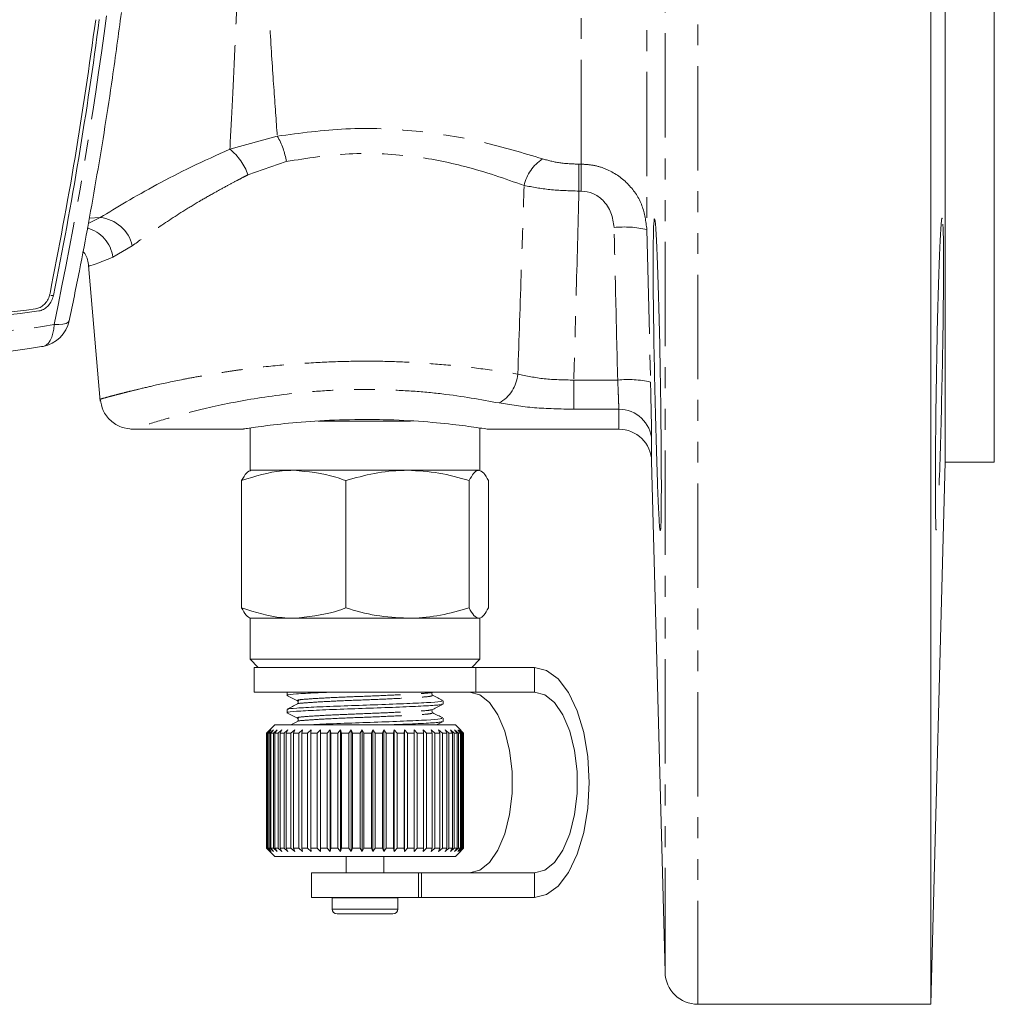
# Model space of a CAD drawing. Units: millimetres. Extents: x -341 to 658, y -175 to 701.
# Drawn here: x 223 to 282, y 201 to 261 of the extents above; entities that cross this region are included whole.
import ezdxf

# ---------------------------------------------------------------- set-up
doc = ezdxf.new("R2010")
doc.units = ezdxf.units.MM
doc.linetypes.add('PHANTOM', pattern=[12.7, 6.35, -1.27, 1.27, -1.27, 1.27, -1.27])

msp = doc.modelspace()

# ---------------------------------------------------------------- linework, layer by layer
at = {"color": 7, "linetype": 'Continuous', "lineweight": 15}
for p, q in [((282.21, 333.029), (282.21, 234.029)), ((278.346, 283.529), (278.346, 201.029)), ((279.21, 283.529), (279.21, 234.029)), ((227.053, 245.986), (227.774, 237.743)), ((224.287, 241.074), (224.197, 241.066)), ((246.665, 236.529), (241.035, 236.529)), ((229.63, 236.029), (236.486, 236.029)), ((236.892, 236.103), (236.892, 233.529)), ((250.892, 233.529), (250.892, 236.104)), ((251.382, 236.029), (259.345, 236.029)), ((261.344, 234.081), (262.159, 202.977)), ((278.346, 201.029), (279.21, 234.029)), ((279.21, 234.029), (282.21, 234.029)), ((236.892, 233.529), (239.551, 233.529)), ((239.551, 233.529), (246.477, 233.529)), ((246.477, 233.529), (250.818, 233.529)), ((236.381, 232.904), (236.381, 225.154)), ((242.721, 232.904), (242.721, 225.154)), ((250.233, 232.904), (250.233, 225.154)), ((251.404, 232.904), (251.404, 225.154)), ((236.892, 224.529), (236.892, 222.029)), ((236.892, 224.529), (239.551, 224.529)), ((239.551, 224.529), (246.477, 224.529)), ((246.477, 224.529), (250.818, 224.529)), ((250.892, 222.029), (250.892, 224.529)), ((236.892, 222.029), (237.392, 221.529)), ((250.892, 222.029), (236.892, 222.029)), ((250.392, 221.529), (250.892, 222.029)), ((237.142, 221.529), (237.142, 220.029)), ((250.642, 221.529), (237.142, 221.529)), ((250.642, 220.029), (250.642, 221.529)), ((254.206, 221.529), (250.642, 221.529)), ((250.642, 220.029), (237.142, 220.029)), ((239.142, 220.029), (239.142, 219.837)), ((254.206, 220.029), (250.642, 220.029)), ((248.642, 219.308), (248.642, 219.502)), ((239.142, 218.972), (239.142, 218.779)), ((248.642, 218.25), (248.642, 218.443)), ((238.392, 218.029), (237.892, 217.529)), ((237.892, 217.529), (237.892, 210.529)), ((237.892, 217.529), (237.896, 217.529)), ((237.896, 217.529), (238.101, 217.729)), ((237.896, 210.529), (237.896, 217.529)), ((238.101, 217.729), (237.909, 217.529)), ((237.909, 217.529), (237.96, 217.529)), ((237.909, 217.529), (237.909, 210.529)), ((237.96, 217.529), (238.175, 217.729)), ((237.96, 210.529), (237.96, 217.529)), ((238.175, 217.729), (237.998, 217.529)), ((237.998, 217.529), (238.1, 217.529)), ((237.998, 217.529), (237.998, 210.529)), ((238.1, 217.529), (238.323, 217.729)), ((238.1, 210.529), (238.1, 217.529)), ((238.323, 217.729), (238.164, 217.529)), ((238.164, 217.529), (238.317, 217.529)), ((238.164, 217.529), (238.164, 210.529)), ((238.317, 217.529), (238.544, 217.729)), ((238.317, 210.529), (238.317, 217.529)), ((238.392, 218.029), (249.392, 218.029)), ((238.544, 217.729), (238.405, 217.529)), ((238.405, 217.529), (238.605, 217.529)), ((238.405, 217.529), (238.405, 210.529)), ((238.605, 217.529), (238.835, 217.729)), ((238.605, 210.529), (238.605, 217.529)), ((238.835, 217.729), (238.718, 217.529)), ((238.718, 217.529), (238.963, 217.529)), ((238.718, 217.529), (238.718, 210.529)), ((238.963, 217.529), (239.192, 217.729)), ((238.963, 210.529), (238.963, 217.529)), ((239.192, 217.729), (239.098, 217.529)), ((239.098, 217.529), (239.385, 217.529)), ((239.098, 217.529), (239.098, 210.529)), ((239.385, 217.529), (239.61, 217.729)), ((239.385, 210.529), (239.385, 217.529)), ((239.61, 217.729), (239.54, 217.529)), ((239.54, 217.529), (239.866, 217.529)), ((239.54, 217.529), (239.54, 210.529)), ((239.866, 217.529), (240.083, 217.729)), ((239.866, 210.529), (239.866, 217.529)), ((240.083, 217.729), (240.039, 217.529)), ((240.039, 217.529), (240.4, 217.529)), ((240.039, 217.529), (240.039, 210.529)), ((240.4, 217.529), (240.607, 217.729)), ((240.4, 210.529), (240.4, 217.529)), ((240.607, 217.729), (240.589, 217.529)), ((240.589, 217.529), (240.978, 217.529)), ((240.589, 217.529), (240.589, 210.529)), ((240.978, 217.529), (241.173, 217.729)), ((240.978, 210.529), (240.978, 217.529)), ((241.173, 217.729), (241.181, 217.529)), ((241.173, 217.729), (241.173, 210.329)), ((241.181, 217.529), (241.595, 217.529)), ((241.181, 217.529), (241.181, 210.529)), ((241.595, 217.529), (241.775, 217.729)), ((241.595, 210.529), (241.595, 217.529)), ((241.775, 217.729), (241.809, 217.529)), ((241.775, 217.729), (241.775, 210.329)), ((241.809, 217.529), (242.242, 217.529)), ((241.809, 217.529), (241.809, 210.529)), ((242.242, 217.529), (242.404, 217.729)), ((242.242, 210.529), (242.242, 217.529)), ((242.404, 217.729), (242.464, 217.529)), ((242.404, 217.729), (242.404, 210.329)), ((242.464, 217.529), (242.91, 217.529)), ((242.464, 217.529), (242.464, 210.529)), ((242.91, 217.529), (243.053, 217.729)), ((242.91, 210.529), (242.91, 217.529)), ((243.053, 217.729), (243.138, 217.529)), ((243.053, 217.729), (243.053, 210.329)), ((243.138, 217.529), (243.592, 217.529)), ((243.138, 217.529), (243.138, 210.529)), ((243.592, 217.529), (243.713, 217.729)), ((243.592, 210.529), (243.592, 217.529)), ((243.713, 217.729), (243.821, 217.529)), ((243.713, 217.729), (243.713, 210.329)), ((243.821, 217.529), (244.277, 217.529)), ((243.821, 217.529), (243.821, 210.529)), ((244.277, 217.529), (244.375, 217.729)), ((244.277, 210.529), (244.277, 217.529)), ((244.375, 217.729), (244.506, 217.529)), ((244.375, 217.729), (244.375, 210.329)), ((244.506, 217.529), (244.957, 217.529)), ((244.506, 217.529), (244.506, 210.529)), ((244.957, 217.529), (245.03, 217.729)), ((244.957, 210.529), (244.957, 217.529)), ((245.03, 217.729), (245.182, 217.529)), ((245.03, 217.729), (245.03, 210.329)), ((245.182, 217.529), (245.623, 217.529)), ((245.182, 217.529), (245.182, 210.529)), ((245.623, 217.529), (245.671, 217.729)), ((245.623, 210.529), (245.623, 217.529)), ((245.671, 217.729), (245.841, 217.529)), ((245.671, 217.729), (245.671, 210.329)), ((245.841, 217.529), (246.266, 217.529)), ((245.841, 217.529), (245.841, 210.529)), ((246.266, 217.529), (246.289, 217.729)), ((246.266, 210.529), (246.266, 217.529)), ((246.289, 217.729), (246.476, 217.529)), ((246.289, 217.729), (246.289, 210.329)), ((246.476, 217.529), (246.879, 217.529)), ((246.476, 217.529), (246.476, 210.529)), ((246.875, 217.729), (247.076, 217.529)), ((246.879, 217.529), (246.875, 217.729)), ((246.879, 210.529), (246.879, 217.529)), ((247.076, 217.529), (247.453, 217.529)), ((247.076, 217.529), (247.076, 210.529)), ((247.423, 217.729), (247.635, 217.529)), ((247.453, 217.529), (247.423, 217.729)), ((247.453, 210.529), (247.453, 217.529)), ((247.635, 217.529), (247.98, 217.529)), ((247.635, 217.529), (247.635, 210.529)), ((247.924, 217.729), (248.145, 217.529)), ((247.98, 217.529), (247.924, 217.729)), ((247.98, 210.529), (247.98, 217.529)), ((248.145, 217.529), (248.454, 217.529)), ((248.145, 217.529), (248.145, 210.529)), ((248.373, 217.729), (248.6, 217.529)), ((248.454, 217.529), (248.373, 217.729)), ((248.454, 210.529), (248.454, 217.529)), ((248.6, 217.529), (248.869, 217.529)), ((248.6, 217.529), (248.6, 210.529)), ((248.764, 217.729), (248.993, 217.529)), ((248.869, 217.529), (248.764, 217.729)), ((248.869, 210.529), (248.869, 217.529)), ((248.993, 217.529), (249.218, 217.529)), ((248.993, 217.529), (248.993, 210.529)), ((249.091, 217.729), (249.32, 217.529)), ((249.218, 217.529), (249.091, 217.729)), ((249.218, 210.529), (249.218, 217.529)), ((249.32, 217.529), (249.499, 217.529)), ((249.32, 217.529), (249.32, 210.529)), ((249.35, 217.729), (249.576, 217.529)), ((249.499, 217.529), (249.35, 217.729)), ((249.717, 217.704), (249.392, 218.029)), ((249.499, 210.529), (249.499, 217.529)), ((249.538, 217.729), (249.758, 217.529)), ((249.706, 217.529), (249.538, 217.729)), ((249.576, 217.529), (249.706, 217.529)), ((249.576, 217.529), (249.576, 210.529)), ((249.653, 217.729), (249.864, 217.529)), ((249.837, 217.529), (249.653, 217.729)), ((249.692, 217.729), (249.892, 217.529)), ((249.891, 217.529), (249.692, 217.729)), ((249.706, 210.529), (249.706, 217.529)), ((249.758, 217.529), (249.837, 217.529)), ((249.758, 217.529), (249.758, 210.529)), ((249.837, 210.529), (249.837, 217.529)), ((249.864, 217.529), (249.891, 217.529)), ((249.864, 217.529), (249.864, 210.529)), ((249.891, 210.529), (249.891, 217.529)), ((249.892, 217.529), (249.892, 210.529)), ((237.892, 210.529), (238.392, 210.029)), ((237.892, 210.529), (237.896, 210.529)), ((238.101, 210.329), (237.896, 210.529)), ((237.909, 210.529), (238.101, 210.329)), ((237.909, 210.529), (237.96, 210.529)), ((238.175, 210.329), (237.96, 210.529)), ((237.998, 210.529), (238.175, 210.329)), ((237.998, 210.529), (238.1, 210.529)), ((238.323, 210.329), (238.1, 210.529)), ((238.164, 210.529), (238.323, 210.329)), ((238.164, 210.529), (238.317, 210.529)), ((238.544, 210.329), (238.317, 210.529)), ((238.405, 210.529), (238.544, 210.329)), ((238.405, 210.529), (238.605, 210.529)), ((238.835, 210.329), (238.605, 210.529)), ((238.718, 210.529), (238.835, 210.329)), ((238.718, 210.529), (238.963, 210.529)), ((239.192, 210.329), (238.963, 210.529)), ((239.098, 210.529), (239.192, 210.329)), ((239.098, 210.529), (239.385, 210.529)), ((239.61, 210.329), (239.385, 210.529)), ((239.54, 210.529), (239.61, 210.329)), ((239.54, 210.529), (239.866, 210.529)), ((240.083, 210.329), (239.866, 210.529)), ((240.039, 210.529), (240.083, 210.329)), ((240.039, 210.529), (240.4, 210.529)), ((240.607, 210.329), (240.4, 210.529)), ((240.589, 210.529), (240.607, 210.329)), ((240.589, 210.529), (240.978, 210.529)), ((241.173, 210.329), (240.978, 210.529)), ((241.181, 210.529), (241.173, 210.329)), ((241.181, 210.529), (241.595, 210.529)), ((241.775, 210.329), (241.595, 210.529)), ((241.809, 210.529), (241.775, 210.329)), ((241.809, 210.529), (242.242, 210.529)), ((242.404, 210.329), (242.242, 210.529)), ((242.464, 210.529), (242.404, 210.329)), ((242.464, 210.529), (242.91, 210.529)), ((243.053, 210.329), (242.91, 210.529)), ((243.138, 210.529), (243.053, 210.329)), ((243.138, 210.529), (243.592, 210.529)), ((243.713, 210.329), (243.592, 210.529)), ((243.821, 210.529), (243.713, 210.329)), ((243.821, 210.529), (244.277, 210.529)), ((244.375, 210.329), (244.277, 210.529)), ((244.506, 210.529), (244.375, 210.329)), ((244.506, 210.529), (244.957, 210.529)), ((245.03, 210.329), (244.957, 210.529)), ((245.182, 210.529), (245.03, 210.329)), ((245.182, 210.529), (245.623, 210.529)), ((245.671, 210.329), (245.623, 210.529)), ((245.841, 210.529), (245.671, 210.329)), ((245.841, 210.529), (246.266, 210.529)), ((246.289, 210.329), (246.266, 210.529)), ((246.476, 210.529), (246.289, 210.329)), ((246.476, 210.529), (246.879, 210.529)), ((246.875, 210.329), (246.879, 210.529)), ((247.076, 210.529), (246.875, 210.329)), ((247.076, 210.529), (247.453, 210.529)), ((247.423, 210.329), (247.453, 210.529)), ((247.635, 210.529), (247.423, 210.329)), ((247.635, 210.529), (247.98, 210.529)), ((247.924, 210.329), (247.98, 210.529)), ((248.145, 210.529), (247.924, 210.329)), ((248.145, 210.529), (248.454, 210.529)), ((248.373, 210.329), (248.454, 210.529)), ((248.6, 210.529), (248.373, 210.329)), ((248.6, 210.529), (248.869, 210.529)), ((248.764, 210.329), (248.869, 210.529)), ((248.993, 210.529), (248.764, 210.329)), ((248.993, 210.529), (249.218, 210.529)), ((249.091, 210.329), (249.218, 210.529)), ((249.32, 210.529), (249.091, 210.329)), ((249.32, 210.529), (249.499, 210.529)), ((249.35, 210.329), (249.499, 210.529)), ((249.576, 210.529), (249.35, 210.329)), ((249.392, 210.029), (249.717, 210.354)), ((249.538, 210.329), (249.706, 210.529)), ((249.758, 210.529), (249.538, 210.329)), ((249.576, 210.529), (249.706, 210.529)), ((249.653, 210.329), (249.837, 210.529)), ((249.864, 210.529), (249.653, 210.329)), ((249.692, 210.329), (249.891, 210.529)), ((249.892, 210.529), (249.692, 210.329)), ((249.758, 210.529), (249.837, 210.529)), ((249.864, 210.529), (249.891, 210.529)), ((238.392, 210.029), (249.392, 210.029)), ((242.742, 210.029), (242.742, 209.029)), ((245.042, 209.029), (245.042, 210.029)), ((240.642, 209.029), (240.642, 207.529)), ((240.642, 209.029), (247.142, 209.029)), ((247.142, 207.529), (247.142, 209.029)), ((247.142, 209.029), (247.339, 209.029)), ((247.339, 209.029), (254.206, 209.029)), ((240.642, 207.529), (247.142, 207.529)), ((241.893, 207.529), (241.892, 207.509)), ((241.892, 207.509), (241.892, 206.829)), ((245.892, 207.509), (245.892, 207.529)), ((245.892, 206.829), (245.892, 207.509)), ((247.339, 207.529), (247.142, 207.529)), ((247.339, 207.529), (254.206, 207.529)), ((242.851, 206.529), (242.192, 206.529)), ((245.592, 206.529), (242.851, 206.529)), ((264.158, 201.029), (278.346, 201.029))]:
    msp.add_line(p, q, dxfattribs=at)
at = {"color": 8, "linetype": 'PHANTOM', "lineweight": 0}
for p, q in [((262.159, 202.977), (262.159, 283.529)), ((264.158, 283.529), (264.158, 201.029)), ((235.662, 253.067), (238.552, 253.865)), ((239.101, 252.323), (236.766, 251.512)), ((256.92, 252.163), (257.057, 252.163)), ((256.92, 252.163), (256.92, 250.522)), ((257.057, 252.163), (257.057, 250.522)), ((257.057, 250.522), (256.92, 250.522)), ((227.03, 248.556), (227.767, 248.914)), ((227.09, 248.882), (227.767, 248.914)), ((261.055, 248.179), (261.276, 238.897)), ((229.723, 247.194), (228.535, 246.497)), ((224.918, 244.166), (224.753, 244.166)), ((256.607, 239.021), (256.607, 237.247)), ((256.607, 239.021), (259.277, 239.021)), ((259.345, 237.247), (256.607, 237.247)), ((259.345, 236.029), (259.345, 237.247)), ((261.344, 235.349), (261.344, 234.081)), ((254.206, 220.029), (254.206, 221.529)), ((247.339, 209.029), (247.339, 207.529)), ((254.206, 209.029), (254.206, 207.529)), ((242.667, 207.509), (241.892, 207.509)), ((245.892, 207.509), (242.667, 207.509)), ((242.667, 206.829), (241.892, 206.829)), ((245.892, 206.829), (242.667, 206.829))]:
    msp.add_line(p, q, dxfattribs=at)
at = {"color": 8, "linetype": 'PHANTOM', "lineweight": 0, "flags": 128}
for points in [[(224.959, 242.408), (224.937, 242.126), (224.891, 241.866), (224.821, 241.634), (224.729, 241.436), (224.618, 241.277), (224.491, 241.161), (224.349, 241.09), (224.287, 241.074)], [(224.959, 242.408), (225.252, 242.408), (225.498, 242.43), (225.689, 242.474), (225.817, 242.537), (225.879, 242.619), (225.882, 242.629)]]:
    msp.add_lwpolyline(points, dxfattribs=at)
at = {"color": 7, "linetype": 'Continuous', "lineweight": 15, "flags": 128}
for points in [[(254.206, 207.529), (254.947, 207.704), (255.652, 208.222), (256.284, 209.056), (256.812, 210.164), (257.209, 211.492), (257.456, 212.971), (257.54, 214.529), (257.456, 216.087), (257.209, 217.566), (256.812, 218.893), (256.284, 220.002), (255.652, 220.836), (254.947, 221.353), (254.206, 221.529)], [(250.249, 220.029), (250.876, 219.869), (251.466, 219.399), (251.986, 218.646), (252.405, 217.653), (252.698, 216.479), (252.849, 215.192), (252.849, 213.866), (252.698, 212.579), (252.405, 211.405), (251.986, 210.412), (251.466, 209.659), (250.876, 209.189), (250.249, 209.029)], [(254.206, 209.029), (254.833, 209.189), (255.423, 209.659), (255.943, 210.412), (256.361, 211.405), (256.655, 212.579), (256.806, 213.866), (256.806, 215.192), (256.655, 216.479), (256.361, 217.653), (255.943, 218.646), (255.423, 219.399), (254.833, 219.869), (254.206, 220.029)]]:
    msp.add_lwpolyline(points, dxfattribs=at)
at = {"color": 8, "linetype": 'PHANTOM', "lineweight": 0}
for centre, radius, start, end in [((-16.119, 292.934), 246.316, 348.16322, 352.62232), ((234.737, 251.638), 4.418, 8.91866, 30.26754), ((233.534, 250.385), 3.423, 19.21511, 51.56939), ((256.227, 250.233), 2.724, 124.24427, 166.6388), ((227.546, 246.691), 2.235, 13.0269, 84.32978), ((226.483, 246.254), 2.066, 6.74526, 76.27494), ((259.682, 242.327), 6.011, 76.79745, 95.98331), ((219.279, 273.194), 31.306, 259.61011, 280.45498), ((250.973, 239.578), 2.232, 299.0492, 355.03988), ((259.91, 233.076), 5.979, 76.79589, 96.08183), ((259.369, 235.271), 1.976, 2.2791, 90.70798)]:
    msp.add_arc(centre, radius, start, end, dxfattribs=at)
at = {"color": 7, "linetype": 'Continuous', "lineweight": 15}
for centre, radius, start, end in [((-17.309, 293.071), 247.115, 348.58572, 352.53738), ((219.47, 273.453), 30.412, 261.6537, 278.2528), ((219.444, 273.417), 30.538, 261.41877, 278.64633), ((223.925, 243.041), 2, 280.43693, 348.13386), ((218.331, 272.857), 32.328, 259.61007, 280.45497), ((259.345, 234.029), 2, 1.5, 90), ((242.192, 206.829), 0.3, 180, 270), ((245.592, 206.829), 0.3, 270, 0), ((264.158, 203.029), 2, 181.5, 270)]:
    msp.add_arc(centre, radius, start, end, dxfattribs=at)
at = {"color": 8, "linetype": 'PHANTOM', "lineweight": 0}
for points, knots in [([(261.056, 321.278), (261.056, 320.803), (261.055, 319.853), (261.055, 317.248), (261.055, 313.855), (261.054, 309.653), (261.053, 304.809), (261.053, 300.773), (261.053, 297.988), (261.053, 296.561), (261.053, 295.114), (261.053, 293.65), (261.053, 292.169), (261.053, 290.674), (261.053, 289.168), (261.053, 287.768), (261.053, 286.201), (261.053, 284.345), (261.053, 282.175), (261.053, 280.035), (261.053, 278.109), (261.053, 276.372), (261.053, 274.191), (261.053, 271.298), (261.053, 267.72), (261.053, 263.998), (261.054, 260.382), (261.054, 257.013), (261.054, 253.65), (261.055, 250.572), (261.055, 248.949), (261.055, 248.179)], [0, 0, 0, 0, 0.062492, 0.124968, 0.187419, 0.249834, 0.313149, 0.374867, 0.390477, 0.406087, 0.421696, 0.437305, 0.452915, 0.468525, 0.484136, 0.499748, 0.511816, 0.532383, 0.556682, 0.578315, 0.59813, 0.616128, 0.632309, 0.666519, 0.708116, 0.749725, 0.794578, 0.84083, 0.884508, 0.945156, 1, 1, 1, 1]), ([(257.057, 252.163), (257.057, 252.998), (257.057, 254.666), (257.057, 258.089), (257.057, 262.09), (257.057, 266.63), (257.057, 271.59), (257.057, 276.836), (257.057, 282.256), (257.057, 287.701), (257.057, 293.053), (257.057, 298.158), (257.057, 302.912), (257.057, 307.178), (257.057, 310.874), (257.057, 313.873), (257.057, 316.188), (257.057, 317.029), (257.057, 317.451)], [0, 0, 0, 0, 0.062366, 0.12471, 0.187244, 0.249751, 0.312269, 0.37479, 0.437132, 0.499855, 0.562154, 0.624902, 0.687162, 0.749913, 0.81218, 0.874919, 0.937326, 1, 1, 1, 1]), ([(237.624, 272.98), (237.65, 271.65), (237.708, 268.688), (237.893, 264.449), (238.103, 260.343), (238.341, 256.715), (238.481, 254.816), (238.552, 253.865)], [0, 0, 0, 0, 0.168995, 0.376361, 0.584866, 0.79224, 1, 1, 1, 1]), ([(235.662, 253.067), (235.712, 253.998), (235.812, 255.858), (235.985, 259.469), (236.157, 263.583), (236.279, 267.502), (236.329, 270.127), (236.348, 271.105)], [0, 0, 0, 0, 0.217722, 0.435092, 0.653638, 0.870909, 1, 1, 1, 1]), ([(238.552, 253.865), (239.937, 254.052), (242.712, 254.427), (247.033, 254.256), (251.141, 253.565), (253.512, 252.844), (254.694, 252.485)], [0, 0, 0, 0, 0.25035, 0.501626, 0.75151, 1, 1, 1, 1]), ([(253.576, 250.863), (252.409, 251.274), (250.301, 252.018), (246.624, 252.744), (242.853, 252.906), (240.365, 252.519), (239.101, 252.323)], [0, 0, 0, 0, 0.277329, 0.50083, 0.746471, 1, 1, 1, 1]), ([(254.694, 252.485), (255.034, 252.392), (255.715, 252.205), (256.518, 252.177), (256.92, 252.163)], [0, 0, 0, 0, 0.5001, 1, 1, 1, 1]), ([(257.057, 252.163), (257.334, 252.146), (257.883, 252.111), (258.91, 251.762), (259.994, 250.994), (260.862, 249.677), (260.991, 248.675), (261.055, 248.179)], [0, 0, 0, 0, 0.132855, 0.262599, 0.515401, 0.759699, 1, 1, 1, 1]), ([(236.766, 251.512), (236.765, 251.511), (236.757, 251.507), (236.73, 251.493), (236.632, 251.443), (236.4, 251.324), (235.987, 251.108), (235.391, 250.791), (234.637, 250.377), (233.744, 249.866), (232.461, 249.082), (231.042, 248.142), (230.133, 247.489), (229.723, 247.194)], [0, 0, 0, 0, 0.000357, 0.002854, 0.009514, 0.034248, 0.08399, 0.155555, 0.248857, 0.363776, 0.500171, 0.774796, 1, 1, 1, 1]), ([(253.197, 239.385), (253.269, 241.528), (253.397, 245.354), (253.521, 249.179), (253.576, 250.863)], [0, 0, 0, 0, 0.56, 1, 1, 1, 1]), ([(256.92, 250.522), (256.315, 250.541), (255.113, 250.579), (254.087, 250.768), (253.576, 250.863)], [0, 0, 0, 0, 0.502942, 1, 1, 1, 1]), ([(256.92, 250.522), (256.862, 248.375), (256.759, 244.542), (256.653, 240.708), (256.607, 239.021)], [0, 0, 0, 0, 0.56, 1, 1, 1, 1]), ([(259.277, 239.021), (259.235, 240.754), (259.16, 243.849), (259.088, 246.943), (259.056, 248.305)], [0, 0, 0, 0, 0.56, 1, 1, 1, 1]), ([(227.765, 237.855), (227.765, 237.855), (227.722, 237.842), (227.873, 237.888), (228.186, 237.977), (228.61, 238.09), (229.013, 238.194), (229.503, 238.318), (230.177, 238.483), (231.226, 238.735), (232.514, 239.008), (233.805, 239.251), (234.756, 239.414), (235.609, 239.548), (236.834, 239.725), (238.513, 239.918), (240.71, 240.087), (242.868, 240.173), (244.931, 240.177), (246.959, 240.094), (249.013, 239.936), (251.16, 239.702), (252.5, 239.494), (253.197, 239.385)], [0, 0, 0, 0, 0.000284, 0.05784, 0.118561, 0.150156, 0.182579, 0.215839, 0.249946, 0.301431, 0.375227, 0.413787, 0.447453, 0.476211, 0.500049, 0.567111, 0.631135, 0.692157, 0.750229, 0.804572, 0.864304, 0.929446, 1, 1, 1, 1]), ([(253.197, 239.385), (253.719, 239.274), (254.758, 239.051), (255.992, 239.031), (256.607, 239.021)], [0, 0, 0, 0, 0.501541, 1, 1, 1, 1]), ([(259.345, 237.247), (259.344, 237.305), (259.342, 237.425), (259.329, 237.815), (259.308, 238.355), (259.287, 238.795), (259.277, 239.021)], [0, 0, 0, 0, 0.226647, 0.468854, 0.726636, 1, 1, 1, 1]), ([(261.276, 238.897), (261.286, 238.485), (261.305, 237.655), (261.327, 236.589), (261.342, 235.739), (261.343, 235.479), (261.344, 235.349)], [0, 0, 0, 0, 0.248245, 0.499687, 0.749582, 1, 1, 1, 1]), ([(252.057, 237.627), (250.935, 237.831), (249.266, 238.134), (246.71, 238.367), (244.762, 238.456), (242.771, 238.449), (240.153, 238.307), (237.057, 237.919), (234.452, 237.374), (232.757, 236.94), (231.324, 236.531), (230.154, 236.169), (229.593, 235.975), (229.757, 236.029), (229.757, 236.029)], [0, 0, 0, 0, 0.126356, 0.1878, 0.249873, 0.311769, 0.374994, 0.499962, 0.623703, 0.686116, 0.750278, 0.87503, 0.999848, 1, 1, 1, 1]), ([(256.607, 237.247), (255.783, 237.262), (254.136, 237.293), (252.75, 237.516), (252.057, 237.627)], [0, 0, 0, 0, 0.499779, 1, 1, 1, 1]), ([(239.856, 219.501), (239.818, 219.513), (239.707, 219.548), (240.21, 219.597), (241.252, 219.666), (242.733, 219.735), (244.38, 219.795), (245.959, 219.867), (247.193, 219.931), (247.902, 219.984), (247.921, 220.018), (247.928, 220.03)], [0, 0, 0, 0, 0.0637992, 0.1862784, 0.3126879, 0.4390973, 0.5615762, 0.6890891, 0.8133465, 0.9376039, 1, 1, 1, 1]), ([(239.802, 219.31), (239.797, 219.312), (239.745, 219.336), (240.237, 219.376), (241.253, 219.446), (242.744, 219.515), (244.39, 219.574), (245.965, 219.646), (247.21, 219.71), (247.986, 219.773), (247.984, 219.817), (247.983, 219.839)], [0, 0, 0, 0, 0.01036, 0.132761, 0.25909, 0.385419, 0.50782, 0.635252, 0.759431, 0.883609, 1, 1, 1, 1]), ([(239.806, 218.249), (239.8, 218.252), (239.743, 218.277), (240.235, 218.318), (241.254, 218.387), (242.743, 218.456), (244.39, 218.516), (245.965, 218.588), (247.21, 218.652), (247.981, 218.714), (247.98, 218.758), (247.979, 218.778)], [0, 0, 0, 0, 0.014801, 0.137083, 0.263289, 0.389496, 0.511778, 0.639086, 0.763144, 0.887201, 1, 1, 1, 1]), ([(239.852, 218.445), (239.817, 218.456), (239.71, 218.49), (240.211, 218.539), (241.252, 218.608), (242.733, 218.677), (244.38, 218.737), (245.959, 218.809), (247.194, 218.872), (247.907, 218.926), (247.925, 218.961), (247.931, 218.973)], [0, 0, 0, 0, 0.0602442, 0.1827565, 0.3092001, 0.4356437, 0.5581557, 0.685703, 0.809994, 0.9342851, 1, 1, 1, 1])]:
    msp.add_open_spline(points, degree=3, knots=knots, dxfattribs=at)
at = {"color": 7, "linetype": 'Continuous', "lineweight": 15}
for points, knots in [([(225.882, 242.63), (226.09, 243.642), (226.695, 246.575), (227.592, 251.495), (228.432, 256.746), (228.878, 260.061), (229.057, 261.389)], [0, 0, 0, 0, 0.164826, 0.477814, 0.790786, 1, 1, 1, 1]), ([(227.494, 260.954), (227.098, 258.15), (226.304, 252.529), (225.243, 247.041), (224.711, 244.291)], [0, 0, 0, 0, 0.498903, 1, 1, 1, 1]), ([(227.767, 248.914), (228.279, 249.226), (229.306, 249.852), (231.19, 250.915), (233.289, 252.01), (234.868, 252.713), (235.662, 253.067)], [0, 0, 0, 0, 0.246676, 0.49546, 0.746561, 1, 1, 1, 1]), ([(259.056, 248.305), (259.017, 248.612), (258.939, 249.225), (258.444, 249.953), (257.786, 250.431), (257.3, 250.492), (257.057, 250.522)], [0, 0, 0, 0, 0.279952, 0.559458, 0.779483, 1, 1, 1, 1]), ([(261.704, 232.631), (261.676, 233.462), (261.62, 235.125), (261.54, 238.296), (261.477, 241.531), (261.439, 244.531), (261.434, 246.941), (261.462, 248.495), (261.519, 249.016), (261.595, 248.447), (261.68, 246.85), (261.763, 244.405), (261.836, 241.388), (261.892, 238.14), (261.928, 235.027), (261.939, 232.4), (261.926, 230.555), (261.889, 229.697), (261.831, 229.936), (261.766, 231.038), (261.722, 232.188), (261.704, 232.631)], [0, 0, 0, 0, 0.053714, 0.107429, 0.161138, 0.214828, 0.268496, 0.322151, 0.375812, 0.429494, 0.483197, 0.536912, 0.590626, 0.644329, 0.698017, 0.751692, 0.805359, 0.859026, 0.912701, 0.966389, 1, 1, 1, 1]), ([(279.035, 248.827), (279.034, 248.829), (279.016, 249.007), (278.959, 248.374), (278.877, 246.885), (278.793, 244.418), (278.72, 241.411), (278.664, 238.16), (278.628, 235.05), (278.616, 232.401), (278.631, 230.614), (278.656, 229.773), (278.681, 229.915), (278.687, 229.947)], [0, 0, 0, 0, 0.001632, 0.109018, 0.216446, 0.323898, 0.431348, 0.538776, 0.646175, 0.753546, 0.860902, 0.968258, 1, 1, 1, 1]), ([(278.851, 232.616), (278.879, 233.446), (278.935, 235.105), (279.015, 238.276), (279.079, 241.506), (279.117, 244.524), (279.121, 246.886), (279.102, 248.283), (279.075, 248.464), (279.068, 248.514)], [0, 0, 0, 0, 0.1567575, 0.3135155, 0.4702575, 0.6269448, 0.7835661, 0.9401501, 1, 1, 1, 1]), ([(226.718, 246.857), (226.766, 246.8), (226.979, 246.552), (227.027, 246.221), (227.063, 245.966)], [0, 0, 0, 0, 0.228269, 1, 1, 1, 1]), ([(228.535, 246.497), (228.167, 246.351), (227.431, 246.058), (227.015, 245.924), (227.094, 245.979), (227.11, 245.991)], [0, 0, 0, 0, 0.4431833, 0.8877491, 1, 1, 1, 1]), ([(223.836, 243.356), (223.928, 243.379), (224.111, 243.426), (224.365, 243.617), (224.566, 243.877), (224.671, 244.116), (224.703, 244.257), (224.711, 244.291)], [0, 0, 0, 0, 0.226231, 0.452162, 0.683277, 0.923217, 1, 1, 1, 1]), ([(224.035, 243.226), (224.128, 243.25), (224.315, 243.299), (224.572, 243.496), (224.778, 243.761), (224.88, 244), (224.912, 244.138), (224.918, 244.166)], [0, 0, 0, 0, 0.229185, 0.458204, 0.691959, 0.936361, 1, 1, 1, 1]), ([(227.764, 237.855), (227.81, 237.619), (227.905, 237.131), (228.375, 236.521), (229.023, 236.106), (229.518, 236.054), (229.757, 236.029)], [0, 0, 0, 0, 0.2412016, 0.4999995, 0.7587981, 1, 1, 1, 1]), ([(243.892, 236.625), (243.055, 236.611), (241.382, 236.585), (239.142, 236.397), (237.456, 236.192), (236.487, 236.044), (236.486, 236.044), (236.486, 236.044)], [0, 0, 0, 0, 0.213012, 0.425959, 0.640582, 0.856329, 1, 1, 1, 1]), ([(251.382, 236.031), (251.309, 236.042), (251.161, 236.066), (249.92, 236.248), (248.056, 236.455), (245.924, 236.602), (244.485, 236.618), (243.892, 236.625)], [0, 0, 0, 0, 0.206668, 0.418856, 0.633257, 0.848897, 1, 1, 1, 1]), ([(239.551, 233.529), (239.313, 233.523), (238.241, 233.494), (237.195, 233.162), (236.381, 232.904)], [0, 0, 0, 0, 0.22132, 1, 1, 1, 1]), ([(236.381, 232.904), (236.476, 233.078), (236.668, 233.431), (236.866, 233.496), (236.966, 233.529)], [0, 0, 0, 0, 0.495458, 1, 1, 1, 1]), ([(242.721, 232.904), (242.517, 232.977), (241.485, 233.346), (240.412, 233.448), (239.551, 233.529)], [0, 0, 0, 0, 0.197574, 1, 1, 1, 1]), ([(246.477, 233.529), (246.388, 233.528), (245.713, 233.523), (244.442, 233.386), (243.298, 233.065), (242.721, 232.904)], [0, 0, 0, 0, 0.07008, 0.530779, 1, 1, 1, 1]), ([(250.233, 232.904), (249.623, 233.078), (248.391, 233.431), (247.119, 233.496), (246.477, 233.529)], [0, 0, 0, 0, 0.495458, 1, 1, 1, 1]), ([(250.818, 233.529), (250.805, 233.528), (250.699, 233.523), (250.501, 233.386), (250.323, 233.065), (250.233, 232.904)], [0, 0, 0, 0, 0.07008, 0.530779, 1, 1, 1, 1]), ([(251.404, 232.904), (251.309, 233.078), (251.117, 233.431), (250.919, 233.496), (250.818, 233.529)], [0, 0, 0, 0, 0.495458, 1, 1, 1, 1]), ([(236.381, 225.154), (237.195, 224.896), (238.241, 224.564), (239.313, 224.535), (239.551, 224.529)], [0, 0, 0, 0, 0.77868, 1, 1, 1, 1]), ([(236.966, 224.529), (236.952, 224.53), (236.847, 224.535), (236.649, 224.672), (236.471, 224.992), (236.381, 225.154)], [0, 0, 0, 0, 0.07008, 0.530779, 1, 1, 1, 1]), ([(239.551, 224.529), (240.412, 224.61), (241.485, 224.712), (242.517, 225.081), (242.721, 225.154)], [0, 0, 0, 0, 0.802426, 1, 1, 1, 1]), ([(242.721, 225.154), (243.331, 224.979), (244.562, 224.627), (245.835, 224.562), (246.477, 224.529)], [0, 0, 0, 0, 0.495459, 1, 1, 1, 1]), ([(246.477, 224.529), (246.566, 224.53), (247.24, 224.535), (248.511, 224.672), (249.655, 224.992), (250.233, 225.154)], [0, 0, 0, 0, 0.070079, 0.53078, 1, 1, 1, 1]), ([(250.233, 225.154), (250.328, 224.979), (250.52, 224.627), (250.718, 224.562), (250.818, 224.529)], [0, 0, 0, 0, 0.495458, 1, 1, 1, 1]), ([(250.818, 224.529), (250.832, 224.53), (250.938, 224.535), (251.136, 224.672), (251.314, 224.992), (251.404, 225.154)], [0, 0, 0, 0, 0.07008, 0.53078, 1, 1, 1, 1]), ([(239.221, 219.837), (239.198, 219.844), (239.1, 219.874), (239.673, 219.918), (240.659, 219.979), (241.59, 220.015), (241.942, 220.029)], [0, 0, 0, 0, 0.102489, 0.440167, 0.788672, 1, 1, 1, 1]), ([(248.011, 219.837), (247.987, 219.858), (247.949, 219.891), (247.964, 219.996), (247.995, 220.019), (248.011, 220.03)], [0, 0, 0, 0, 0.4519493, 0.7165849, 1, 1, 1, 1]), ([(239.14, 219.833), (239.245, 219.778), (239.457, 219.667), (239.668, 219.557), (239.774, 219.501)], [0, 0, 0, 0, 0.5001, 1, 1, 1, 1]), ([(248.561, 219.502), (248.559, 219.485), (248.553, 219.446), (247.708, 219.389), (246.287, 219.325), (244.477, 219.253), (242.583, 219.193), (240.873, 219.124), (239.68, 219.055), (239.106, 219.01), (239.2, 218.98), (239.223, 218.972)], [0, 0, 0, 0, 0.0878119, 0.2119065, 0.3360013, 0.4633444, 0.5856646, 0.7119067, 0.8381487, 0.9604687, 1, 1, 1, 1]), ([(239.774, 219.501), (239.798, 219.481), (239.835, 219.449), (239.821, 219.344), (239.79, 219.32), (239.774, 219.308)], [0, 0, 0, 0, 0.457944, 0.721252, 1, 1, 1, 1]), ([(248.628, 219.515), (248.525, 219.569), (248.319, 219.677), (248.112, 219.785), (248.009, 219.839)], [0, 0, 0, 0, 0.500103, 1, 1, 1, 1]), ([(239.136, 218.776), (239.242, 218.721), (239.453, 218.611), (239.665, 218.5), (239.771, 218.445)], [0, 0, 0, 0, 0.5001107, 1, 1, 1, 1]), ([(239.776, 219.31), (239.673, 219.256), (239.467, 219.148), (239.26, 219.04), (239.157, 218.986)], [0, 0, 0, 0, 0.499863, 1, 1, 1, 1]), ([(239.221, 218.779), (239.198, 218.786), (239.101, 218.815), (239.664, 218.86), (240.844, 218.929), (242.548, 218.998), (244.44, 219.058), (246.255, 219.13), (247.686, 219.194), (248.545, 219.252), (248.559, 219.291), (248.564, 219.308)], [0, 0, 0, 0, 0.037126, 0.159446, 0.285688, 0.41193, 0.53425, 0.661593, 0.785688, 0.909782, 1, 1, 1, 1]), ([(248.011, 218.779), (247.984, 218.816), (247.931, 218.886), (247.985, 218.944), (248.011, 218.972)], [0, 0, 0, 0, 0.519179, 1, 1, 1, 1]), ([(248.013, 218.973), (248.119, 219.029), (248.33, 219.139), (248.541, 219.249), (248.647, 219.305)], [0, 0, 0, 0, 0.499902, 1, 1, 1, 1]), ([(248.633, 218.455), (248.529, 218.509), (248.323, 218.616), (248.116, 218.724), (248.013, 218.778)], [0, 0, 0, 0, 0.500126, 1, 1, 1, 1]), ([(239.772, 218.249), (239.669, 218.195), (239.528, 218.122), (239.388, 218.048), (239.35, 218.029)], [0, 0, 0, 0, 0.734597, 1, 1, 1, 1]), ([(239.774, 218.443), (239.79, 218.431), (239.821, 218.408), (239.835, 218.304), (239.797, 218.271), (239.774, 218.25)], [0, 0, 0, 0, 0.283294, 0.547889, 1, 1, 1, 1]), ([(248.561, 218.443), (248.559, 218.427), (248.553, 218.388), (247.708, 218.33), (246.288, 218.267), (244.473, 218.194), (242.598, 218.135), (241.093, 218.076), (240.508, 218.041), (240.302, 218.029)], [0, 0, 0, 0, 0.112549, 0.271601, 0.430653, 0.593869, 0.750647, 0.912451, 1, 1, 1, 1]), ([(245.124, 218.029), (245.494, 218.043), (246.467, 218.08), (247.68, 218.136), (248.546, 218.193), (248.559, 218.233), (248.564, 218.25)], [0, 0, 0, 0, 0.184255, 0.483391, 0.782526, 1, 1, 1, 1]), ([(248.231, 218.029), (248.264, 218.047), (248.404, 218.119), (248.544, 218.192), (248.649, 218.248)], [0, 0, 0, 0, 0.241826, 1, 1, 1, 1])]:
    msp.add_open_spline(points, degree=3, knots=knots, dxfattribs=at)

doc.saveas('drawing.dxf')
